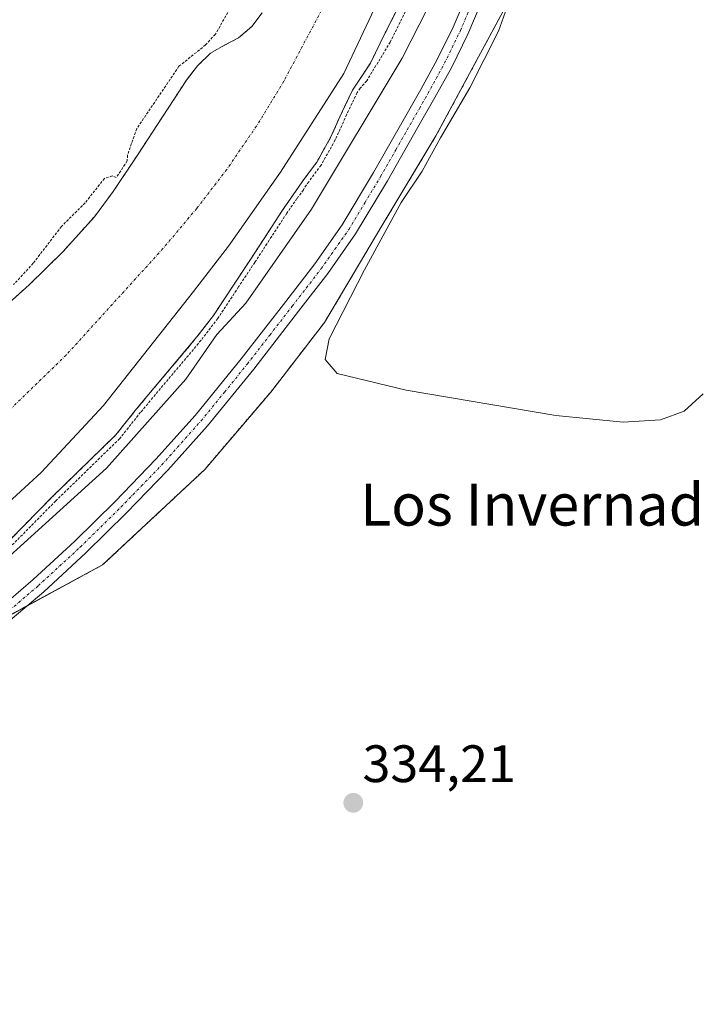
# Model space of a CAD drawing. Units: metres. Extents: x 593929 to 597379, y 4719814 to 4722176.
# Drawn here: x 595572 to 595700, y 4721016 to 4721203 of the extents above; entities that cross this region are included whole.
import ezdxf
from ezdxf.enums import TextEntityAlignment as Align

# ---------------------------------------------------------------- set-up
doc = ezdxf.new("R2010")
doc.units = ezdxf.units.M
doc.header["$MEASUREMENT"] = 0
doc.linetypes.add('TRAZO_Y_PUNTO', pattern=[1, 0.5, -0.25, 0, -0.25])
doc.linetypes.add('TRAZOS', pattern=[0.75, 0.5, -0.25])
for name, color, linetype, lineweight in [('Arbolado forestal', 92, 'TRAZOS', 0), ('Arbolado forestal CxS', 92, 'Continuous', 0), ('Carátula', 7, 'Continuous', 5), ('Corriente natural Cxs', 5, 'Continuous', 13), ('Corriente natural eje', 5, 'TRAZO_Y_PUNTO', 0), ('Corriente natural superficial', 5, 'Continuous', 13), ('Cultivos herbáceos CxS', 92, 'Continuous', 0), ('Curva de nivel auxiliar', 36, 'TRAZOS', 0), ('Curva de nivel normal', 36, 'Continuous', 0), ('Municipio', 9, 'Continuous', 13), ('Municipio CxS', 142, 'Continuous', 0), ('Pista no pavimentada', 254, 'Continuous', 13), ('Pista no pavimentada Cxs', 254, 'Continuous', 0), ('Pista pavimentada eje', 135, 'TRAZO_Y_PUNTO', 0), ('Punto de cota en terreno', 7, 'Continuous', 0), ('Rótulo de punto de cota en terreno', 19, 'Continuous', 0), ('Suelo desnudo', 252, 'Continuous', 0), ('Suelo desnudo CxS', 43, 'Continuous', 0), ('Texto cartográfico', 19, 'Continuous', 0)]:
    doc.layers.add(name, color=color, linetype=linetype, lineweight=lineweight)
doc.styles.add('Arial', font='txt', dxfattribs={"height": 0.2})

# ---------------------------------------------------------------- blocks, each defined once
blk = doc.blocks.new('*U154')
at = {"layer": 'Suelo desnudo CxS', "color": 43, "linetype": 'Continuous', "lineweight": 0}
for points in [[(595644.47, 4721207.18, 327.39), (595641.27, 4721200.82, 327.21), (595638.45, 4721195.07, 327.52), (595635.06, 4721189.95, 327.32), (595633.03, 4721185.7, 327.65), (595630.89, 4721180.94, 327.89), (595628.26, 4721176.24, 328.15), (595625.91, 4721173.09, 327.57), (595621.72, 4721167.07, 327.28), (595618.36, 4721161.91, 327.62), (595615.64, 4721157.7, 327.19), (595612.53, 4721153.03, 327.5), (595608.61, 4721147.07, 328.5), (595605.46, 4721142.96, 328.65), (595593.97, 4721129.27, 327.65), (595590.04, 4721124.32, 328.03), (595577.86, 4721112.45, 327.89), (595564.61, 4721098.99, 328.5)], [(595566.57, 4721146.66, 327.17), (595573.55, 4721152.88, 327.6), (595579.96, 4721159.17, 327.24), (595585.95, 4721165.84, 327.12), (595589.52, 4721170.62, 327.33), (595594.25, 4721177.74, 327.37), (595598.92, 4721184.88, 327.31), (595601.19, 4721188.36, 327.32), (595603.45, 4721191.85, 327.2), (595605.57, 4721194.56, 327.19), (595608.04, 4721196.97, 327.19), (595610.67, 4721198.46, 327.16), (595613.37, 4721199.87, 327.14), (595615.89, 4721202.03, 327.14), (595617.88, 4721204.64, 327.12)]]:
    blk.add_polyline3d(points, dxfattribs=at)
blk = doc.blocks.new('*U164')
at = {"layer": 'Corriente natural Cxs', "color": 5, "linetype": 'Continuous', "lineweight": 13}
for points in [[(595566.57, 4721146.66, 327.17), (595573.55, 4721152.88, 327.6), (595579.96, 4721159.17, 327.24), (595585.95, 4721165.84, 327.12), (595589.52, 4721170.62, 327.33), (595594.25, 4721177.74, 327.37), (595598.92, 4721184.88, 327.31), (595601.19, 4721188.36, 327.32), (595603.45, 4721191.85, 327.2), (595605.57, 4721194.56, 327.19), (595608.04, 4721196.97, 327.19), (595610.67, 4721198.46, 327.16), (595613.37, 4721199.87, 327.14), (595615.89, 4721202.03, 327.14), (595617.88, 4721204.64, 327.12)], [(595644.47, 4721207.18, 327.39), (595641.27, 4721200.82, 327.21), (595638.45, 4721195.07, 327.52), (595635.06, 4721189.95, 327.32), (595633.03, 4721185.7, 327.65), (595630.89, 4721180.94, 327.89), (595628.26, 4721176.24, 328.15), (595625.91, 4721173.09, 327.57), (595621.72, 4721167.07, 327.28), (595618.36, 4721161.91, 327.62), (595615.64, 4721157.7, 327.19), (595612.53, 4721153.03, 327.5), (595608.61, 4721147.07, 328.5), (595605.46, 4721142.96, 328.65), (595593.97, 4721129.27, 327.65), (595590.04, 4721124.32, 328.03), (595577.86, 4721112.45, 327.89), (595564.61, 4721098.99, 328.5)]]:
    blk.add_polyline3d(points, dxfattribs=at)
blk = doc.blocks.new('*U186')
at = {"layer": 'Curva de nivel normal', "color": 36, "linetype": 'Continuous', "lineweight": 0}
blk.add_polyline3d([(595652.6, 4721211.97, 330), (595644.47, 4721196.02, 330), (595627.26, 4721167.25, 330), (595614.76, 4721149.38, 330), (595609.24, 4721143.43, 330), (595603.32, 4721134.94, 330), (595588.26, 4721117.99, 330), (595564.95, 4721096.93, 330), (595533.78, 4721072.89, 330), (595510.05, 4721057.88, 330), (595484.72, 4721045.4, 330), (595462.76, 4721037.01, 330), (595437.93, 4721029.32, 330), (595420.41, 4721024.44, 330), (595402.74, 4721020.56, 330), (595381.88, 4721017.06, 330)], dxfattribs=at)
blk = doc.blocks.new('5PATER')
at = {"layer": 'Carátula', "linetype": 'Continuous', "lineweight": 5}
h = blk.add_hatch(color=250, dxfattribs=at)
edge = h.paths.add_edge_path()
edge.add_ellipse((0, 0.01), major_axis=(-1.33, -1.34), ratio=0.999422, start_angle=0, end_angle=360)

msp = doc.modelspace()

# ---------------------------------------------------------------- linework, layer by layer
at = {"layer": 'Arbolado forestal', "color": 92, "linetype": 'TRAZOS', "lineweight": 0}
for points in [[(595512.95, 4721041.93, 332.24), (595530.15, 4721055.17, 331.89), (595543.09, 4721066.82, 332.02), (595553.61, 4721076.24, 332.09), (595567.69, 4721088.84, 331.86), (595573.22, 4721091.84, 332.04), (595587.51, 4721099.58, 332.45), (595606.93, 4721117.72, 332.6), (595619.49, 4721132.45, 333.51), (595629.74, 4721145.74, 333.75), (595640.65, 4721164.11, 334.36), (595650.92, 4721181.22, 334.08), (595664.54, 4721206.5, 334.5), (595674.78, 4721232.4, 334.95), (595682.52, 4721258.6, 333.21), (595687.06, 4721274.47, 333.22), (595690.97, 4721300.39, 332.6), (595692.36, 4721312.59, 332.96), (595694.56, 4721334.96, 334.62), (595697.03, 4721363.7, 332.65), (595696.91, 4721385.95, 332.65), (595691.95, 4721433.35, 333.96)], [(595644.47, 4721207.18, 327.39), (595641.27, 4721200.82, 327.21), (595638.45, 4721195.07, 327.52), (595635.06, 4721189.95, 327.32), (595633.03, 4721185.7, 327.65), (595630.89, 4721180.94, 327.89), (595628.26, 4721176.24, 328.15), (595625.91, 4721173.09, 327.57), (595621.72, 4721167.07, 327.28), (595618.36, 4721161.91, 327.62), (595615.64, 4721157.7, 327.19), (595612.53, 4721153.03, 327.5), (595608.61, 4721147.07, 328.5), (595605.46, 4721142.96, 328.65), (595593.97, 4721129.27, 327.65), (595590.04, 4721124.32, 328.03), (595577.86, 4721112.45, 327.89), (595564.61, 4721098.99, 328.5)], [(595566.57, 4721146.66, 327.17), (595573.55, 4721152.88, 327.6), (595579.96, 4721159.17, 327.24), (595585.95, 4721165.84, 327.12), (595589.52, 4721170.62, 327.33), (595594.25, 4721177.74, 327.37), (595598.92, 4721184.88, 327.31), (595601.19, 4721188.36, 327.32), (595603.45, 4721191.85, 327.2), (595605.57, 4721194.56, 327.19), (595608.04, 4721196.97, 327.19), (595610.67, 4721198.46, 327.16), (595613.37, 4721199.87, 327.14), (595615.89, 4721202.03, 327.14), (595617.88, 4721204.64, 327.12)]]:
    msp.add_polyline3d(points, dxfattribs=at)
at = {"layer": 'Arbolado forestal CxS', "color": 92, "linetype": 'Continuous', "lineweight": 0}
for points in [[(595564.61, 4721098.99, 328.5), (595577.86, 4721112.45, 327.89), (595590.04, 4721124.32, 328.03), (595593.97, 4721129.27, 327.65), (595605.46, 4721142.96, 328.65), (595608.61, 4721147.07, 328.5), (595612.53, 4721153.03, 327.5), (595615.64, 4721157.7, 327.19), (595618.36, 4721161.91, 327.62), (595621.72, 4721167.07, 327.28), (595625.91, 4721173.09, 327.57), (595628.26, 4721176.24, 328.15), (595630.89, 4721180.94, 327.89), (595633.03, 4721185.7, 327.65), (595635.06, 4721189.95, 327.32), (595638.45, 4721195.07, 327.52), (595641.27, 4721200.82, 327.21), (595644.47, 4721207.18, 327.39)], [(595664.54, 4721206.5, 334.5), (595650.92, 4721181.22, 334.08), (595640.65, 4721164.11, 334.36), (595629.74, 4721145.74, 333.75), (595619.49, 4721132.45, 333.51), (595606.94, 4721117.72, 332.6), (595587.51, 4721099.58, 332.45), (595567.69, 4721088.84, 331.86), (595543.09, 4721066.82, 332.02), (595530.15, 4721055.17, 331.89), (595512.95, 4721041.93, 332.24), (595492.61, 4721034.45, 333.06), (595471.9, 4721026.68, 332.56), (595451.19, 4721021.49, 332.12), (595421.42, 4721012.43, 331.79)], [(595617.88, 4721204.64, 327.12), (595615.89, 4721202.03, 327.14), (595613.37, 4721199.87, 327.14), (595610.67, 4721198.46, 327.16), (595608.04, 4721196.97, 327.19), (595605.57, 4721194.56, 327.19), (595603.45, 4721191.85, 327.2), (595601.19, 4721188.36, 327.32), (595598.92, 4721184.88, 327.31), (595594.25, 4721177.74, 327.37), (595589.52, 4721170.62, 327.33), (595585.95, 4721165.84, 327.12), (595579.96, 4721159.17, 327.24), (595573.55, 4721152.88, 327.6), (595566.57, 4721146.66, 327.17)]]:
    msp.add_polyline3d(points, dxfattribs=at)
at = {"layer": 'Corriente natural eje', "color": 5, "linetype": 'TRAZO_Y_PUNTO', "lineweight": 0}
msp.add_polyline3d([(595633.28, 4721212.88, 326.98), (595621.98, 4721191.62, 326.87), (595616.78, 4721183.09, 326.82), (595611.12, 4721174.82, 326.85), (595605.41, 4721167.41, 326.91), (595598.99, 4721159.77, 326.82), (595580.57, 4721139.5, 327.26), (595569.8, 4721129.07, 326.9), (595561.59, 4721122.35, 326.83), (595541.56, 4721107.4, 326.91), (595537.85, 4721104.14, 327.08), (595527.19, 4721093.51, 327.46), (595523.41, 4721090.24, 327.36), (595519.3, 4721087.36, 327.17), (595514.86, 4721084.83, 327), (595505.83, 4721080.51, 326.88), (595479.11, 4721069.72, 326.81), (595460.8, 4721061.68, 326.85), (595452.91, 4721058.91, 326.78), (595426.97, 4721051.35, 326.79), (595412.47, 4721047.56, 326.77), (595400.67, 4721045.13, 326.72)], dxfattribs=at)
at = {"layer": 'Corriente natural superficial', "color": 5, "linetype": 'Continuous', "lineweight": 13}
for points in [[(595644.47, 4721207.18, 327.39), (595641.27, 4721200.82, 327.21), (595638.45, 4721195.07, 327.52), (595635.06, 4721189.95, 327.32), (595633.03, 4721185.7, 327.65), (595630.89, 4721180.94, 327.89), (595628.26, 4721176.24, 328.15), (595625.91, 4721173.09, 327.57), (595621.72, 4721167.07, 327.28), (595618.36, 4721161.91, 327.62), (595615.64, 4721157.7, 327.19), (595612.53, 4721153.03, 327.5), (595608.61, 4721147.07, 328.5), (595605.46, 4721142.96, 328.65), (595593.97, 4721129.27, 327.65), (595590.04, 4721124.32, 328.03), (595577.86, 4721112.45, 327.89), (595564.61, 4721098.99, 328.5)], [(595566.57, 4721146.66, 327.17), (595573.55, 4721152.88, 327.6), (595579.96, 4721159.17, 327.24), (595585.95, 4721165.84, 327.12), (595589.52, 4721170.62, 327.33), (595594.25, 4721177.74, 327.37), (595598.92, 4721184.88, 327.31), (595601.19, 4721188.36, 327.32), (595603.45, 4721191.85, 327.2), (595605.57, 4721194.56, 327.19), (595608.04, 4721196.97, 327.19), (595610.67, 4721198.46, 327.16), (595613.37, 4721199.87, 327.14), (595615.89, 4721202.03, 327.14), (595617.88, 4721204.64, 327.12)]]:
    msp.add_polyline3d(points, dxfattribs=at)
at = {"layer": 'Cultivos herbáceos CxS', "color": 92, "linetype": 'Continuous', "lineweight": 0}
for points in [[(595512.95, 4721041.93, 332.24), (595530.15, 4721055.17, 331.89), (595543.09, 4721066.82, 332.02), (595553.61, 4721076.24, 332.09), (595567.69, 4721088.84, 331.86), (595573.22, 4721091.84, 332.04), (595587.51, 4721099.58, 332.45), (595606.93, 4721117.72, 332.6), (595619.49, 4721132.45, 333.51), (595629.74, 4721145.74, 333.75), (595640.65, 4721164.11, 334.36), (595650.92, 4721181.22, 334.08), (595664.54, 4721206.5, 334.5), (595674.78, 4721232.4, 334.95), (595682.52, 4721258.6, 333.21), (595687.06, 4721274.47, 333.22), (595690.97, 4721300.39, 332.6), (595692.36, 4721312.59, 332.96), (595694.56, 4721334.96, 334.62), (595697.03, 4721363.7, 332.65), (595696.91, 4721385.95, 332.65), (595691.95, 4721433.35, 333.96)], [(595566.39, 4721008.54, 333.69), (595539.21, 4721026.67, 333.51), (595512.95, 4721041.93, 332.24), (595530.15, 4721055.17, 331.89), (595543.09, 4721066.82, 332.02), (595567.69, 4721088.84, 331.86), (595587.51, 4721099.58, 332.45), (595606.94, 4721117.72, 332.6), (595619.49, 4721132.45, 333.51), (595629.74, 4721145.74, 333.75), (595640.65, 4721164.11, 334.36), (595650.92, 4721181.22, 334.08), (595664.54, 4721206.5, 334.5)]]:
    msp.add_polyline3d(points, dxfattribs=at)
at = {"layer": 'Curva de nivel auxiliar', "color": 36, "linetype": 'TRAZOS', "lineweight": 0}
for points in [[(595650.42, 4721215.61, 327.5), (595642.24, 4721199.09, 327.5), (595637.75, 4721191.69, 327.5), (595636.5, 4721190.31, 327.5), (595635.93, 4721189.46, 327.5), (595633.94, 4721185.28, 327.5), (595631.8, 4721180.53, 327.5), (595631.79, 4721180.51, 327.5), (595631.76, 4721180.45, 327.5), (595629.13, 4721175.75, 327.5), (595629.06, 4721175.64, 327.5), (595626.72, 4721172.51, 327.5), (595625.87, 4721171.28, 327.5), (595625.7, 4721170.93, 327.5), (595624.48, 4721169.29, 327.5), (595622.55, 4721166.51, 327.5), (595619.2, 4721161.37, 327.5), (595616.48, 4721157.16, 327.5), (595616.47, 4721157.15, 327.5), (595613.36, 4721152.48, 327.5), (595609.45, 4721146.52, 327.5), (595609.42, 4721146.48, 327.5), (595609.4, 4721146.46, 327.5), (595606.25, 4721142.35, 327.5), (595606.23, 4721142.32, 327.5), (595594.74, 4721128.64, 327.5), (595590.82, 4721123.7, 327.5), (595590.79, 4721123.66, 327.5), (595590.74, 4721123.6, 327.5), (595578.57, 4721111.74, 327.5), (595565.32, 4721098.29, 327.5)], [(595611.71, 4721205.35, 327.5), (595608.95, 4721200.54, 327.5), (595607.1, 4721198.53, 327.5), (595602.04, 4721194.47, 327.5), (595593.99, 4721182.58, 327.5), (595592.25, 4721177.55, 327.5), (595592.19, 4721176.45, 327.5), (595590.1, 4721173.3, 327.5), (595589.37, 4721173.59, 327.5), (595587.85, 4721173.13, 327.5), (595584.19, 4721168.48, 327.5), (595579.67, 4721163.98, 327.5), (595574.3, 4721156.98, 327.5), (595570.58, 4721152.94, 327.5)]]:
    msp.add_polyline3d(points, dxfattribs=at)
at = {"layer": 'Curva de nivel normal', "color": 36, "linetype": 'Continuous', "lineweight": 0}
msp.add_polyline3d([(595669.79, 4721220.74, 335), (595662.82, 4721201.16, 335), (595657.4, 4721190.37, 335), (595651.8, 4721180.83, 335), (595648.27, 4721174.53, 335), (595644.32, 4721168.53, 335), (595637.36, 4721155.72, 335), (595630.64, 4721142.58, 335), (595629.86, 4721138.64, 335), (595632.13, 4721135.98, 335), (595645.26, 4721132.84, 335), (595673.71, 4721128.03, 335), (595686.57, 4721126.75, 335), (595693.63, 4721127.16, 335), (595698.15, 4721128.82, 335), (595701.74, 4721132.11, 335)], dxfattribs=at)
at = {"layer": 'Municipio', "color": 9, "linetype": 'Continuous', "lineweight": 13}
msp.add_polyline3d([(595641.32, 4721209.95, 327.07), (595633.39, 4721193.08, 326.95), (595621.38, 4721174.31, 326.92), (595611.43, 4721160.24, 326.82), (595604.79, 4721151.62, 327.31), (595587.69, 4721129.94, 326.92), (595575.83, 4721117.14, 327.06), (595556.97, 4721099.92, 327.19), (595538.24, 4721085.23, 327.51), (595518.12, 4721071.18, 327.07), (595503.47, 4721062.2, 327.41), (595486.29, 4721055.39, 327.1), (595461.1, 4721046.57, 326.97), (595439.1, 4721042.05, 326.97), (595409.47, 4721036.29, 326.8), (595385.44, 4721032.67, 327.03)], dxfattribs=at)
msp.add_polyline3d([(595641.32, 4721209.95, 327.07), (595633.39, 4721193.08, 326.95), (595621.38, 4721174.31, 326.92), (595611.43, 4721160.24, 326.82), (595604.79, 4721151.62, 327.31), (595587.69, 4721129.94, 326.92), (595575.83, 4721117.14, 327.06), (595556.97, 4721099.92, 327.19), (595538.24, 4721085.23, 327.51), (595518.12, 4721071.18, 327.07), (595503.47, 4721062.2, 327.41), (595486.29, 4721055.39, 327.1), (595461.1, 4721046.57, 326.97), (595439.1, 4721042.05, 326.97), (595409.47, 4721036.29, 326.8), (595385.44, 4721032.67, 327.03)], dxfattribs=at)
at = {"layer": 'Municipio CxS', "color": 142, "linetype": 'Continuous', "lineweight": 0}
for points in [[(595641.32, 4721209.95, 327.07), (595633.39, 4721193.08, 326.95), (595621.38, 4721174.31, 326.92), (595611.43, 4721160.24, 326.82), (595604.79, 4721151.62, 327.31), (595587.69, 4721129.94, 326.92), (595575.83, 4721117.14, 327.06), (595556.97, 4721099.92, 327.19), (595538.24, 4721085.23, 327.51), (595518.12, 4721071.18, 327.07), (595503.47, 4721062.2, 327.41), (595486.29, 4721055.39, 327.1), (595461.1, 4721046.57, 326.97), (595439.1, 4721042.05, 326.97), (595409.47, 4721036.29, 326.8), (595385.44, 4721032.67, 327.03)], [(595385.44, 4721032.67, 327.03), (595409.47, 4721036.29, 326.8), (595439.1, 4721042.05, 326.97), (595461.1, 4721046.57, 326.97), (595486.29, 4721055.39, 327.1), (595503.47, 4721062.2, 327.41), (595518.12, 4721071.18, 327.07), (595538.24, 4721085.23, 327.51), (595556.97, 4721099.92, 327.19), (595575.83, 4721117.14, 327.06), (595587.69, 4721129.94, 326.92), (595604.79, 4721151.62, 327.31), (595611.43, 4721160.24, 326.82), (595621.38, 4721174.31, 326.92), (595633.39, 4721193.08, 326.95), (595641.32, 4721209.95, 327.07)], [(595641.32, 4721209.95, 327.07), (595633.39, 4721193.08, 326.95), (595621.38, 4721174.31, 326.92), (595611.43, 4721160.24, 326.82), (595604.79, 4721151.61, 327.31), (595587.69, 4721129.94, 326.92), (595575.83, 4721117.14, 327.06), (595556.97, 4721099.92, 327.19), (595538.24, 4721085.23, 327.51), (595518.12, 4721071.18, 327.07), (595503.47, 4721062.2, 327.41), (595486.29, 4721055.39, 327.1), (595461.1, 4721046.57, 326.97), (595439.1, 4721042.05, 326.97), (595409.47, 4721036.29, 326.8), (595385.44, 4721032.67, 327.03)], [(595385.44, 4721032.67, 327.03), (595409.47, 4721036.29, 326.8), (595439.1, 4721042.05, 326.97), (595461.1, 4721046.57, 326.97), (595486.29, 4721055.39, 327.1), (595503.47, 4721062.2, 327.41), (595518.12, 4721071.18, 327.07), (595538.24, 4721085.23, 327.51), (595556.97, 4721099.92, 327.19), (595575.83, 4721117.14, 327.06), (595587.69, 4721129.94, 326.92), (595604.79, 4721151.61, 327.31), (595611.43, 4721160.24, 326.82), (595621.38, 4721174.31, 326.92), (595633.39, 4721193.08, 326.95), (595641.32, 4721209.95, 327.07)]]:
    msp.add_polyline3d(points, dxfattribs=at)
at = {"layer": 'Pista no pavimentada', "color": 254, "linetype": 'Continuous', "lineweight": 13}
for points in [[(595567.17, 4721090.71, 331.69), (595574.27, 4721096.78, 331.7), (595582.2, 4721104.08, 331.76), (595589.88, 4721111.65, 331.64), (595597.66, 4721119.68, 331.68), (595605.1, 4721128.01, 331.74), (595613.84, 4721138.77, 331.83), (595622.35, 4721149.73, 331.83), (595627.87, 4721156.88, 331.81), (595633.07, 4721164.27, 331.95), (595639.07, 4721174.26, 331.94), (595648.05, 4721190.04, 331.93), (595651.18, 4721195.74, 331.9), (595654.17, 4721201.89, 331.77), (595656.86, 4721208.17, 331.86)], [(595659.7, 4721206.98, 332.39), (595656.97, 4721200.61, 332.23), (595653.92, 4721194.33, 332.36), (595650.73, 4721188.53, 332.2), (595647.5, 4721182.86, 332.42), (595641.73, 4721172.7, 332.59), (595635.65, 4721162.59, 332.42), (595630.35, 4721155.05, 332.08), (595624.78, 4721147.84, 332.13), (595616.26, 4721136.86, 331.98), (595607.44, 4721126.02, 332.06), (595599.91, 4721117.58, 331.99), (595592.07, 4721109.48, 331.94), (595584.32, 4721101.85, 331.96), (595576.31, 4721094.48, 331.89), (595569.13, 4721088.34, 331.97)]]:
    msp.add_polyline3d(points, dxfattribs=at)
at = {"layer": 'Pista no pavimentada Cxs', "color": 254, "linetype": 'Continuous', "lineweight": 0}
for points in [[(595567.17, 4721090.71, 331.69), (595574.27, 4721096.78, 331.7), (595582.2, 4721104.08, 331.76), (595589.88, 4721111.65, 331.64), (595597.66, 4721119.68, 331.68), (595605.1, 4721128.01, 331.74), (595613.84, 4721138.77, 331.83), (595622.35, 4721149.73, 331.83), (595627.87, 4721156.88, 331.81), (595633.07, 4721164.27, 331.95), (595639.07, 4721174.26, 331.94), (595648.05, 4721190.04, 331.93), (595651.18, 4721195.74, 331.9), (595654.17, 4721201.89, 331.77), (595656.86, 4721208.17, 331.86)], [(595659.7, 4721206.98, 332.39), (595656.97, 4721200.61, 332.23), (595653.92, 4721194.33, 332.36), (595650.73, 4721188.53, 332.2), (595647.5, 4721182.86, 332.42), (595641.73, 4721172.7, 332.59), (595635.65, 4721162.59, 332.42), (595630.35, 4721155.05, 332.08), (595624.78, 4721147.84, 332.13), (595616.26, 4721136.86, 331.98), (595607.44, 4721126.02, 332.06), (595599.91, 4721117.58, 331.99), (595592.07, 4721109.48, 331.94), (595584.32, 4721101.85, 331.96), (595576.31, 4721094.48, 331.89), (595569.13, 4721088.34, 331.97)]]:
    msp.add_polyline3d(points, dxfattribs=at)
at = {"layer": 'Pista pavimentada eje', "color": 135, "linetype": 'TRAZO_Y_PUNTO', "lineweight": 0}
msp.add_polyline3d([(595568.15, 4721089.53, 331.82), (595575.29, 4721095.63, 331.82), (595583.26, 4721102.97, 331.91), (595587.14, 4721106.78, 331.93), (595590.98, 4721110.57, 331.85), (595594.87, 4721114.58, 331.82), (595598.79, 4721118.63, 331.91), (595602.51, 4721122.8, 331.98), (595606.27, 4721127.02, 331.94), (595610.68, 4721132.44, 331.9), (595615.05, 4721137.82, 331.92), (595619.31, 4721143.31, 331.88), (595623.57, 4721148.79, 331.98), (595629.11, 4721155.97, 331.95), (595631.71, 4721159.66, 332.03), (595634.36, 4721163.43, 332.11), (595637.4, 4721168.49, 332.25), (595640.4, 4721173.48, 332.19), (595643.29, 4721178.56, 332.19), (595647.78, 4721186.45, 332.18), (595649.39, 4721189.29, 332.07), (595650.96, 4721192.14, 332.03), (595652.55, 4721195.04, 332.12), (595655.57, 4721201.25, 331.94), (595658.28, 4721207.58, 332.09)], dxfattribs=at)
at = {"layer": 'Suelo desnudo', "color": 252, "linetype": 'Continuous', "lineweight": 0}
for points in [[(595644.47, 4721207.18, 327.39), (595641.27, 4721200.82, 327.21), (595638.45, 4721195.07, 327.52), (595635.06, 4721189.95, 327.32), (595633.03, 4721185.7, 327.65), (595630.89, 4721180.94, 327.89), (595628.26, 4721176.24, 328.15), (595625.91, 4721173.09, 327.57), (595621.72, 4721167.07, 327.28), (595618.36, 4721161.91, 327.62), (595615.64, 4721157.7, 327.19), (595612.53, 4721153.03, 327.5), (595608.61, 4721147.07, 328.5), (595605.46, 4721142.96, 328.65), (595593.97, 4721129.27, 327.65), (595590.04, 4721124.32, 328.03), (595577.86, 4721112.45, 327.89), (595564.61, 4721098.99, 328.5)], [(595566.57, 4721146.66, 327.17), (595573.55, 4721152.88, 327.6), (595579.96, 4721159.17, 327.24), (595585.95, 4721165.84, 327.12), (595589.52, 4721170.62, 327.33), (595594.25, 4721177.74, 327.37), (595598.92, 4721184.88, 327.31), (595601.19, 4721188.36, 327.32), (595603.45, 4721191.85, 327.2), (595605.57, 4721194.56, 327.19), (595608.04, 4721196.97, 327.19), (595610.67, 4721198.46, 327.16), (595613.37, 4721199.87, 327.14), (595615.89, 4721202.03, 327.14), (595617.88, 4721204.64, 327.12)]]:
    msp.add_polyline3d(points, dxfattribs=at)

# ---------------------------------------------------------------- block references
at = {"layer": 'Corriente natural Cxs', "color": 5, "linetype": 'Continuous', "lineweight": 13}
msp.add_blockref('*U164', (0, 0), dxfattribs=at)
at = {"layer": 'Curva de nivel normal', "color": 36, "linetype": 'Continuous', "lineweight": 0}
msp.add_blockref('*U186', (0, 0), dxfattribs=at)
at = {"layer": 'Punto de cota en terreno', "linetype": 'Continuous', "lineweight": 0}
msp.add_blockref('5PATER', (595635.2, 4721054.3, 334.21), dxfattribs=at)
at = {"layer": 'Suelo desnudo CxS', "color": 43, "linetype": 'Continuous', "lineweight": 0}
msp.add_blockref('*U154', (0, 0), dxfattribs=at)

# ---------------------------------------------------------------- texts
at = {"layer": 'Rótulo de punto de cota en terreno', "color": 19, "linetype": 'Continuous', "lineweight": 0, "style": 'Arial'}
msp.add_text('334,21', height=7, dxfattribs=at).set_placement((595636.96, 4721056.06), align=Align.BOTTOM_LEFT)
at = {"layer": 'Texto cartográfico', "color": 19, "linetype": 'Continuous', "lineweight": 0, "style": 'Arial'}
msp.add_text('Los Invernaderos', height=8, dxfattribs=at).set_placement((595680.23, 4721111.06), align=Align.MIDDLE_CENTER)

doc.saveas('drawing.dxf')
